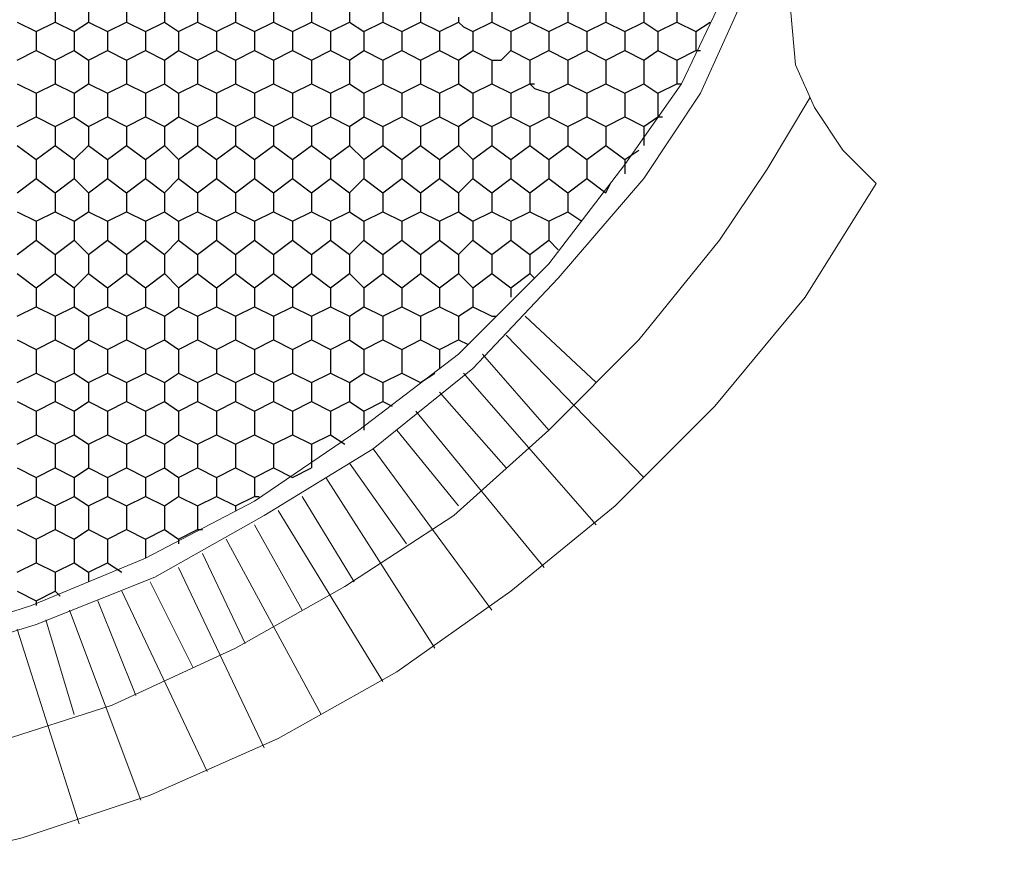
# Model space of a CAD drawing. Units: millimetres. Extents: x 1 to 160, y 33 to 275.
# Drawn here: x 130 to 143, y 198 to 209 of the extents above; entities that cross this region are included whole.
import ezdxf

# ---------------------------------------------------------------- set-up
doc = ezdxf.new("R2010")
doc.units = ezdxf.units.MM

msp = doc.modelspace()

# ---------------------------------------------------------------- linework, layer by layer
at = {"color": 102, "lineweight": 9}
for points in [[(138.033, 206.6765), (138.795, 207.8195), (139.3665, 209.0895), (139.811, 210.423), (140.1285, 211.7565), (140.2555, 213.09), (140.192, 214.487), (140.0015, 215.884), (139.6205, 217.2175), (139.049, 218.4875), (138.414, 219.694), (137.5885, 220.837), (136.636, 221.853), (135.5565, 222.742), (134.35, 223.504), (133.1435, 224.0755), (131.81, 224.52), (130.4765, 224.774), (129.0795, 224.901), (127.6825, 224.8375), (126.349, 224.647), (124.952, 224.266), (123.682, 223.6945), (122.539, 222.996)], [(137.779, 206.867), (138.541, 207.9465), (139.1125, 209.153), (139.557, 210.423), (139.8745, 211.82), (140.0015, 213.1535), (139.938, 214.487), (139.7475, 215.8205), (139.3665, 217.154), (138.8585, 218.424), (138.16, 219.567), (137.398, 220.6465), (136.4455, 221.599), (135.366, 222.488), (134.223, 223.25), (133.0165, 223.8215), (131.7465, 224.266), (130.413, 224.52), (129.0795, 224.647), (127.746, 224.5835), (126.349, 224.393), (125.079, 224.012), (123.809, 223.4405), (122.666, 222.742)], [(139.049, 205.851), (139.684, 206.8035), (140.2555, 207.756)], [(113.9665, 203.438), (115.3, 202.549), (116.824, 201.66), (118.348, 201.025), (119.9355, 200.517), (121.5865, 200.1995), (123.2375, 200.009), (124.8885, 200.009), (126.603, 200.136), (128.254, 200.4535), (129.8415, 200.9615), (131.3655, 201.5965), (132.826, 202.3585), (134.223, 203.311), (135.5565, 204.327), (136.763, 205.5335), (137.779, 206.867)], [(113.776, 203.2475), (115.173, 202.295), (116.697, 201.4695), (118.221, 200.771), (119.872, 200.263), (121.523, 199.9455), (123.2375, 199.755), (124.952, 199.755), (126.603, 199.882), (128.254, 200.1995), (129.905, 200.7075), (131.4925, 201.3425), (132.953, 202.168), (134.4135, 203.057), (135.747, 204.1365), (136.89, 205.343), (138.033, 206.6765)], [(140.192, 205.089), (141.1445, 206.613)], [(113.014, 202.168), (114.411, 201.152), (115.935, 200.39), (117.459, 199.628), (119.11, 199.12), (120.761, 198.739), (122.4755, 198.485), (124.19, 198.358), (125.968, 198.485), (127.619, 198.739), (129.3335, 199.12), (130.921, 199.628), (132.572, 200.39), (134.0325, 201.2155), (135.493, 202.168), (136.763, 203.311), (137.9695, 204.5175), (139.049, 205.851)], [(112.125, 201.0885), (113.649, 200.0725), (115.3, 199.12), (116.951, 198.358), (118.729, 197.85), (120.507, 197.342), (122.412, 197.088), (124.19, 197.0245), (126.095, 197.088), (127.873, 197.4055), (129.7145, 197.85), (131.429, 198.4215), (133.1435, 199.1835), (134.731, 200.0725), (136.255, 201.152), (137.652, 202.295), (138.9855, 203.6285), (140.192, 205.089)]]:
    msp.add_lwpolyline(points, dxfattribs=at)
at = {"color": 102, "lineweight": 18}
for points in [[(142.859, 211.8835), (142.224, 211.82), (141.589, 211.566), (141.081, 211.185), (140.573, 210.677), (140.2555, 210.169), (140.065, 209.534), (140.0015, 208.899), (140.065, 208.2005), (140.319, 207.629), (140.7, 207.0575), (141.1445, 206.613)], [(136.4455, 204.835), (137.398, 203.946)], [(136.1915, 204.581), (138.033, 202.676)], [(135.874, 204.327), (136.763, 203.311)], [(135.62, 204.073), (137.398, 202.041)], [(135.3025, 203.819), (136.1915, 202.803)], [(134.985, 203.565), (136.6995, 201.4695)], [(134.731, 203.311), (135.5565, 202.295)], [(134.4135, 203.057), (136.001, 200.898)], [(134.096, 202.8665), (134.858, 201.787)], [(133.7785, 202.676), (135.239, 200.39)], [(133.461, 202.422), (134.1595, 201.279)], [(133.1435, 202.2315), (134.5405, 199.9455)], [(132.826, 202.041), (133.461, 200.898)], [(132.445, 201.8505), (133.715, 199.501)], [(132.1275, 201.66), (132.699, 200.4535)], [(131.81, 201.4695), (132.953, 199.0565)], [(131.429, 201.279), (132.0005, 200.136)], [(131.048, 201.152), (132.191, 198.739)], [(130.7305, 201.025), (131.2385, 199.755)], [(130.3495, 200.898), (131.302, 198.358)], [(130.032, 200.771), (130.413, 199.501)], [(129.651, 200.644), (130.4765, 198.0405)]]:
    msp.add_lwpolyline(points, dxfattribs=at)
at = {"color": 91, "lineweight": 25}
for points in [[(130.159, 209.0895), (130.159, 208.772)], [(130.6035, 209.0895), (130.6035, 208.772)], [(131.1115, 209.0895), (131.1115, 208.772)], [(131.6195, 209.0895), (131.6195, 208.772)], [(132.064, 209.0895), (132.064, 208.772)], [(132.572, 209.0895), (132.572, 208.772)], [(133.08, 209.0895), (133.08, 208.772)], [(133.588, 209.0895), (133.588, 208.772)], [(134.096, 209.0895), (134.096, 208.772)], [(134.5405, 209.0895), (134.5405, 208.772)], [(135.0485, 209.0895), (135.0485, 208.772)], [(136.001, 209.0895), (136.001, 208.772)], [(136.509, 209.0895), (136.509, 208.772)], [(137.017, 209.0895), (137.017, 208.772)], [(137.525, 209.0895), (137.525, 208.772)], [(138.033, 209.0895), (138.033, 208.772)], [(138.4775, 209.0895), (138.4775, 208.772)], [(129.651, 208.772), (129.905, 208.645)], [(129.905, 208.645), (130.159, 208.772)], [(130.159, 208.772), (130.413, 208.645)], [(130.413, 208.645), (130.6035, 208.772)], [(130.6035, 208.772), (130.8575, 208.645)], [(130.8575, 208.645), (131.1115, 208.772)], [(131.1115, 208.772), (131.3655, 208.645)], [(131.3655, 208.645), (131.6195, 208.772)], [(131.6195, 208.772), (131.81, 208.645)], [(131.81, 208.645), (132.064, 208.772)], [(132.064, 208.772), (132.318, 208.645)], [(132.318, 208.645), (132.572, 208.772)], [(132.572, 208.772), (132.826, 208.645)], [(132.826, 208.645), (133.08, 208.772)], [(133.08, 208.772), (133.334, 208.645)], [(133.334, 208.645), (133.588, 208.772)], [(133.588, 208.772), (133.842, 208.645)], [(133.842, 208.645), (134.096, 208.772)], [(134.096, 208.772), (134.2865, 208.645)], [(134.2865, 208.645), (134.5405, 208.772)], [(134.5405, 208.772), (134.7945, 208.645)], [(134.7945, 208.645), (135.0485, 208.772)], [(135.0485, 208.772), (135.3025, 208.645)], [(135.3025, 208.645), (135.5565, 208.772)], [(135.5565, 208.8355), (135.5565, 208.772)], [(135.5565, 208.772), (135.62, 208.7085)], [(135.747, 208.645), (136.001, 208.772)], [(136.001, 208.772), (136.255, 208.645)], [(136.255, 208.645), (136.509, 208.772)], [(136.509, 208.772), (136.763, 208.645)], [(136.763, 208.645), (137.017, 208.772)], [(137.017, 208.772), (137.271, 208.645)], [(137.271, 208.645), (137.525, 208.772)], [(137.525, 208.772), (137.779, 208.645)], [(137.779, 208.645), (138.033, 208.772)], [(138.033, 208.772), (138.2235, 208.645)], [(138.2235, 208.645), (138.4775, 208.772)], [(138.4775, 208.772), (138.7315, 208.645)], [(138.7315, 208.645), (138.922, 208.772)], [(129.905, 208.645), (129.905, 208.391)], [(130.413, 208.645), (130.413, 208.391)], [(130.8575, 208.645), (130.8575, 208.391)], [(131.3655, 208.645), (131.3655, 208.391)], [(131.81, 208.645), (131.81, 208.391)], [(132.318, 208.645), (132.318, 208.391)], [(132.826, 208.645), (132.826, 208.391)], [(133.334, 208.645), (133.334, 208.391)], [(133.842, 208.645), (133.842, 208.391)], [(134.2865, 208.645), (134.2865, 208.391)], [(134.7945, 208.645), (134.7945, 208.391)], [(135.3025, 208.645), (135.3025, 208.391)], [(135.62, 208.7085), (135.747, 208.645)], [(135.747, 208.645), (135.747, 208.391)], [(135.747, 208.645), (135.747, 208.645)], [(136.255, 208.645), (136.255, 208.391)], [(136.763, 208.645), (136.763, 208.391)], [(137.271, 208.645), (137.271, 208.391)], [(137.779, 208.645), (137.779, 208.391)], [(138.2235, 208.645), (138.2235, 208.391)], [(138.7315, 208.645), (138.7315, 208.391)], [(129.651, 208.264), (129.905, 208.391)], [(129.905, 208.391), (130.159, 208.264)], [(130.159, 208.264), (130.413, 208.391)], [(130.413, 208.391), (130.6035, 208.264)], [(130.6035, 208.264), (130.8575, 208.391)], [(130.8575, 208.391), (131.1115, 208.264)], [(131.1115, 208.264), (131.3655, 208.391)], [(131.3655, 208.391), (131.6195, 208.264)], [(131.6195, 208.264), (131.81, 208.391)], [(131.81, 208.391), (132.064, 208.264)], [(132.064, 208.264), (132.318, 208.391)], [(132.318, 208.391), (132.572, 208.264)], [(132.572, 208.264), (132.826, 208.391)], [(132.826, 208.391), (133.08, 208.264)], [(133.08, 208.264), (133.334, 208.391)], [(133.334, 208.391), (133.588, 208.264)], [(133.588, 208.264), (133.842, 208.391)], [(133.842, 208.391), (134.096, 208.264)], [(134.096, 208.264), (134.2865, 208.391)], [(134.2865, 208.391), (134.5405, 208.264)], [(134.5405, 208.264), (134.7945, 208.391)], [(134.7945, 208.391), (135.0485, 208.264)], [(135.0485, 208.264), (135.3025, 208.391)], [(135.3025, 208.391), (135.5565, 208.264)], [(135.5565, 208.264), (135.747, 208.391)], [(135.747, 208.391), (136.001, 208.264)], [(136.128, 208.264), (136.255, 208.391)], [(136.255, 208.391), (136.509, 208.264)], [(136.509, 208.264), (136.763, 208.391)], [(136.763, 208.391), (137.017, 208.264)], [(137.017, 208.264), (137.271, 208.391)], [(137.271, 208.391), (137.525, 208.264)], [(137.525, 208.264), (137.779, 208.391)], [(137.779, 208.391), (138.033, 208.264)], [(138.033, 208.264), (138.2235, 208.391)], [(138.2235, 208.391), (138.4775, 208.264)], [(138.4775, 208.264), (138.7315, 208.391)], [(138.7315, 208.391), (138.795, 208.391)], [(130.159, 208.264), (130.159, 207.9465)], [(130.6035, 208.264), (130.6035, 207.9465)], [(131.1115, 208.264), (131.1115, 207.9465)], [(131.6195, 208.264), (131.6195, 207.9465)], [(132.064, 208.264), (132.064, 207.9465)], [(132.572, 208.264), (132.572, 207.9465)], [(133.08, 208.264), (133.08, 207.9465)], [(133.588, 208.264), (133.588, 207.9465)], [(134.096, 208.264), (134.096, 207.9465)], [(134.5405, 208.264), (134.5405, 207.9465)], [(135.0485, 208.264), (135.0485, 207.9465)], [(135.5565, 208.264), (135.5565, 207.9465)], [(136.001, 208.264), (136.001, 207.9465)], [(136.001, 208.264), (136.128, 208.264)], [(136.509, 208.264), (136.509, 207.9465)], [(137.017, 208.264), (137.017, 207.9465)], [(137.525, 208.264), (137.525, 207.9465)], [(138.033, 208.264), (138.033, 207.9465)], [(138.4775, 208.264), (138.4775, 207.9465)], [(129.651, 207.9465), (129.905, 207.8195)], [(129.905, 207.8195), (130.159, 207.9465)], [(130.159, 207.9465), (130.413, 207.8195)], [(130.413, 207.8195), (130.6035, 207.9465)], [(130.6035, 207.9465), (130.8575, 207.8195)], [(130.8575, 207.8195), (131.1115, 207.9465)], [(131.1115, 207.9465), (131.3655, 207.8195)], [(131.3655, 207.8195), (131.6195, 207.9465)], [(131.6195, 207.9465), (131.81, 207.8195)], [(131.81, 207.8195), (132.064, 207.9465)], [(132.064, 207.9465), (132.318, 207.8195)], [(132.318, 207.8195), (132.572, 207.9465)], [(132.572, 207.9465), (132.826, 207.8195)], [(132.826, 207.8195), (133.08, 207.9465)], [(133.08, 207.9465), (133.334, 207.8195)], [(133.334, 207.8195), (133.588, 207.9465)], [(133.588, 207.9465), (133.842, 207.8195)], [(133.842, 207.8195), (134.096, 207.9465)], [(134.096, 207.9465), (134.2865, 207.8195)], [(134.2865, 207.8195), (134.5405, 207.9465)], [(134.5405, 207.9465), (134.7945, 207.8195)], [(134.7945, 207.8195), (135.0485, 207.9465)], [(135.0485, 207.9465), (135.3025, 207.8195)], [(135.3025, 207.8195), (135.5565, 207.9465)], [(135.5565, 207.9465), (135.747, 207.8195)], [(135.747, 207.8195), (136.001, 207.9465)], [(136.001, 207.9465), (136.255, 207.8195)], [(136.255, 207.8195), (136.509, 207.9465)], [(136.509, 207.9465), (136.5725, 207.9465)], [(136.509, 207.9465), (136.5725, 207.883)], [(136.763, 207.8195), (137.017, 207.9465)], [(137.017, 207.9465), (137.271, 207.8195)], [(137.271, 207.8195), (137.525, 207.9465)], [(137.525, 207.9465), (137.779, 207.8195)], [(137.779, 207.8195), (138.033, 207.9465)], [(138.033, 207.9465), (138.2235, 207.8195)], [(138.2235, 207.8195), (138.4775, 207.9465)], [(138.4775, 207.9465), (138.541, 207.9465)], [(129.905, 207.8195), (129.905, 207.502)], [(130.413, 207.8195), (130.413, 207.502)], [(130.8575, 207.8195), (130.8575, 207.502)], [(131.3655, 207.8195), (131.3655, 207.502)], [(131.81, 207.8195), (131.81, 207.502)], [(132.318, 207.8195), (132.318, 207.502)], [(132.826, 207.8195), (132.826, 207.502)], [(133.334, 207.8195), (133.334, 207.502)], [(133.842, 207.8195), (133.842, 207.502)], [(134.2865, 207.8195), (134.2865, 207.502)], [(134.7945, 207.8195), (134.7945, 207.502)], [(135.3025, 207.8195), (135.3025, 207.502)], [(135.747, 207.8195), (135.747, 207.502)], [(136.255, 207.8195), (136.255, 207.502)], [(136.5725, 207.883), (136.763, 207.8195)], [(136.763, 207.8195), (136.763, 207.756)], [(137.271, 207.8195), (137.271, 207.502)], [(137.779, 207.8195), (137.779, 207.502)], [(138.2235, 207.8195), (138.2235, 207.502)], [(136.763, 207.756), (136.763, 207.502)], [(129.651, 207.375), (129.905, 207.502)], [(129.905, 207.502), (130.159, 207.375)], [(130.159, 207.375), (130.413, 207.502)], [(130.413, 207.502), (130.6035, 207.375)], [(130.6035, 207.375), (130.8575, 207.502)], [(130.8575, 207.502), (131.1115, 207.375)], [(131.1115, 207.375), (131.3655, 207.502)], [(131.3655, 207.502), (131.6195, 207.375)], [(131.6195, 207.375), (131.81, 207.502)], [(131.81, 207.502), (132.064, 207.375)], [(132.064, 207.375), (132.318, 207.502)], [(132.318, 207.502), (132.572, 207.375)], [(132.572, 207.375), (132.826, 207.502)], [(132.826, 207.502), (133.08, 207.375)], [(133.08, 207.375), (133.334, 207.502)], [(133.334, 207.502), (133.588, 207.375)], [(133.588, 207.375), (133.842, 207.502)], [(133.842, 207.502), (134.096, 207.375)], [(134.096, 207.375), (134.2865, 207.502)], [(134.2865, 207.502), (134.5405, 207.375)], [(134.5405, 207.375), (134.7945, 207.502)], [(134.7945, 207.502), (135.0485, 207.375)], [(135.0485, 207.375), (135.3025, 207.502)], [(135.3025, 207.502), (135.5565, 207.375)], [(135.5565, 207.375), (135.747, 207.502)], [(135.747, 207.502), (136.001, 207.375)], [(136.001, 207.375), (136.255, 207.502)], [(136.255, 207.502), (136.509, 207.375)], [(136.509, 207.375), (136.763, 207.502)], [(136.763, 207.502), (137.017, 207.375)], [(137.017, 207.375), (137.144, 207.4385)], [(137.144, 207.4385), (137.271, 207.502)], [(137.271, 207.502), (137.525, 207.375)], [(137.525, 207.375), (137.779, 207.502)], [(137.779, 207.502), (138.033, 207.375)], [(138.033, 207.375), (138.2235, 207.502)], [(138.2235, 207.502), (138.287, 207.502)], [(130.159, 207.375), (130.159, 207.121)], [(130.6035, 207.375), (130.6035, 207.121)], [(131.1115, 207.375), (131.1115, 207.121)], [(131.6195, 207.375), (131.6195, 207.121)], [(132.064, 207.375), (132.064, 207.121)], [(132.572, 207.375), (132.572, 207.121)], [(133.08, 207.375), (133.08, 207.121)], [(133.588, 207.375), (133.588, 207.121)], [(134.096, 207.375), (134.096, 207.121)], [(134.5405, 207.375), (134.5405, 207.121)], [(135.0485, 207.375), (135.0485, 207.121)], [(135.5565, 207.375), (135.5565, 207.121)], [(136.001, 207.375), (136.001, 207.121)], [(136.509, 207.375), (136.509, 207.121)], [(137.017, 207.375), (137.017, 207.121)], [(137.525, 207.375), (137.525, 207.121)], [(138.033, 207.375), (138.033, 207.121)], [(129.651, 207.121), (129.905, 206.9305)], [(129.905, 206.9305), (130.159, 207.121)], [(130.159, 207.121), (130.413, 206.9305)], [(130.413, 206.9305), (130.6035, 207.121)], [(130.6035, 207.121), (130.8575, 206.9305)], [(130.8575, 206.9305), (131.1115, 207.121)], [(131.1115, 207.121), (131.3655, 206.9305)], [(131.3655, 206.9305), (131.6195, 207.121)], [(131.6195, 207.121), (131.81, 206.9305)], [(131.81, 206.9305), (132.064, 207.121)], [(132.064, 207.121), (132.318, 206.9305)], [(132.318, 206.9305), (132.572, 207.121)], [(132.572, 207.121), (132.826, 206.9305)], [(132.826, 206.9305), (133.08, 207.121)], [(133.08, 207.121), (133.334, 206.9305)], [(133.334, 206.9305), (133.588, 207.121)], [(133.588, 207.121), (133.842, 206.9305)], [(133.842, 206.9305), (134.096, 207.121)], [(134.096, 207.121), (134.2865, 206.9305)], [(134.2865, 206.9305), (134.5405, 207.121)], [(134.5405, 207.121), (134.7945, 206.9305)], [(134.7945, 206.9305), (135.0485, 207.121)], [(135.0485, 207.121), (135.3025, 206.9305)], [(135.3025, 206.9305), (135.5565, 207.121)], [(135.5565, 207.121), (135.747, 206.9305)], [(135.747, 206.9305), (136.001, 207.121)], [(136.001, 207.121), (136.255, 206.9305)], [(136.255, 206.9305), (136.509, 207.121)], [(136.509, 207.121), (136.763, 206.9305)], [(136.763, 206.9305), (137.017, 207.121)], [(137.017, 207.121), (137.271, 206.9305)], [(137.271, 206.9305), (137.525, 207.121)], [(137.525, 207.121), (137.525, 207.121)], [(137.525, 207.121), (137.779, 206.9305)], [(137.779, 206.9305), (137.9695, 207.0575)], [(129.905, 206.9305), (129.905, 206.6765)], [(130.413, 206.9305), (130.413, 206.6765)], [(130.8575, 206.9305), (130.8575, 206.6765)], [(131.3655, 206.9305), (131.3655, 206.6765)], [(131.81, 206.9305), (131.81, 206.6765)], [(132.318, 206.9305), (132.318, 206.6765)], [(132.826, 206.9305), (132.826, 206.6765)], [(133.334, 206.9305), (133.334, 206.6765)], [(133.842, 206.9305), (133.842, 206.6765)], [(134.2865, 206.9305), (134.2865, 206.6765)], [(134.7945, 206.9305), (134.7945, 206.6765)], [(135.3025, 206.9305), (135.3025, 206.6765)], [(135.747, 206.9305), (135.747, 206.6765)], [(136.255, 206.9305), (136.255, 206.6765)], [(136.763, 206.9305), (136.763, 206.6765)], [(137.271, 206.9305), (137.271, 206.6765)], [(137.779, 206.9305), (137.779, 206.867)], [(137.779, 206.867), (137.779, 206.74)], [(129.651, 206.486), (129.905, 206.6765)], [(129.905, 206.6765), (130.159, 206.486)], [(130.159, 206.486), (130.413, 206.6765)], [(130.413, 206.6765), (130.6035, 206.486)], [(130.6035, 206.486), (130.8575, 206.6765)], [(130.8575, 206.6765), (131.1115, 206.486)], [(131.1115, 206.486), (131.3655, 206.6765)], [(131.3655, 206.6765), (131.6195, 206.486)], [(131.6195, 206.486), (131.81, 206.6765)], [(131.81, 206.6765), (132.064, 206.486)], [(132.064, 206.486), (132.318, 206.6765)], [(132.318, 206.6765), (132.572, 206.486)], [(132.572, 206.486), (132.826, 206.6765)], [(132.826, 206.6765), (133.08, 206.486)], [(133.08, 206.486), (133.334, 206.6765)], [(133.334, 206.6765), (133.588, 206.486)], [(133.588, 206.486), (133.842, 206.6765)], [(133.842, 206.6765), (134.096, 206.486)], [(134.096, 206.486), (134.2865, 206.6765)], [(134.2865, 206.6765), (134.5405, 206.486)], [(134.5405, 206.486), (134.7945, 206.6765)], [(134.7945, 206.6765), (135.0485, 206.486)], [(135.0485, 206.486), (135.3025, 206.6765)], [(135.3025, 206.6765), (135.5565, 206.486)], [(135.5565, 206.486), (135.747, 206.6765)], [(135.747, 206.6765), (136.001, 206.486)], [(136.001, 206.486), (136.255, 206.6765)], [(136.255, 206.6765), (136.509, 206.486)], [(136.509, 206.486), (136.763, 206.6765)], [(136.763, 206.6765), (137.017, 206.486)], [(137.017, 206.486), (137.271, 206.6765)], [(137.271, 206.6765), (137.525, 206.486)], [(137.525, 206.486), (137.5885, 206.613)], [(130.159, 206.486), (130.159, 206.232)], [(130.6035, 206.486), (130.6035, 206.232)], [(131.1115, 206.486), (131.1115, 206.232)], [(131.6195, 206.486), (131.6195, 206.232)], [(132.064, 206.486), (132.064, 206.232)], [(132.572, 206.486), (132.572, 206.232)], [(133.08, 206.486), (133.08, 206.232)], [(133.588, 206.486), (133.588, 206.232)], [(134.096, 206.486), (134.096, 206.232)], [(134.5405, 206.486), (134.5405, 206.232)], [(135.0485, 206.486), (135.0485, 206.232)], [(135.5565, 206.486), (135.5565, 206.232)], [(136.001, 206.486), (136.001, 206.232)], [(136.509, 206.486), (136.509, 206.232)], [(137.017, 206.486), (137.017, 206.232)], [(137.525, 206.486), (137.525, 206.486)], [(129.651, 206.232), (129.905, 206.105)], [(129.905, 206.105), (130.159, 206.232)], [(130.159, 206.232), (130.413, 206.105)], [(130.413, 206.105), (130.6035, 206.232)], [(130.6035, 206.232), (130.8575, 206.105)], [(130.8575, 206.105), (131.1115, 206.232)], [(131.1115, 206.232), (131.3655, 206.105)], [(131.3655, 206.105), (131.6195, 206.232)], [(131.6195, 206.232), (131.81, 206.105)], [(131.81, 206.105), (132.064, 206.232)], [(132.064, 206.232), (132.318, 206.105)], [(132.318, 206.105), (132.572, 206.232)], [(132.572, 206.232), (132.826, 206.105)], [(132.826, 206.105), (133.08, 206.232)], [(133.08, 206.232), (133.334, 206.105)], [(133.334, 206.105), (133.588, 206.232)], [(133.588, 206.232), (133.842, 206.105)], [(133.842, 206.105), (134.096, 206.232)], [(134.096, 206.232), (134.2865, 206.105)], [(134.2865, 206.105), (134.5405, 206.232)], [(134.5405, 206.232), (134.7945, 206.105)], [(134.7945, 206.105), (135.0485, 206.232)], [(135.0485, 206.232), (135.3025, 206.105)], [(135.3025, 206.105), (135.5565, 206.232)], [(135.5565, 206.232), (135.747, 206.105)], [(135.747, 206.105), (136.001, 206.232)], [(136.001, 206.232), (136.255, 206.105)], [(136.255, 206.105), (136.509, 206.232)], [(136.509, 206.232), (136.763, 206.105)], [(136.763, 206.105), (137.017, 206.232)], [(137.017, 206.232), (137.2075, 206.105)], [(129.905, 206.105), (129.905, 205.851)], [(130.413, 206.105), (130.413, 205.851)], [(130.8575, 206.105), (130.8575, 205.851)], [(131.3655, 206.105), (131.3655, 205.851)], [(131.81, 206.105), (131.81, 205.851)], [(132.318, 206.105), (132.318, 205.851)], [(132.826, 206.105), (132.826, 205.851)], [(133.334, 206.105), (133.334, 205.851)], [(133.842, 206.105), (133.842, 205.851)], [(134.2865, 206.105), (134.2865, 205.851)], [(134.7945, 206.105), (134.7945, 205.851)], [(135.3025, 206.105), (135.3025, 205.851)], [(135.747, 206.105), (135.747, 205.851)], [(136.255, 206.105), (136.255, 205.851)], [(136.763, 206.105), (136.763, 205.851)], [(129.651, 205.6605), (129.905, 205.851)], [(129.905, 205.851), (130.159, 205.6605)], [(130.159, 205.6605), (130.413, 205.851)], [(130.413, 205.851), (130.6035, 205.6605)], [(130.6035, 205.6605), (130.8575, 205.851)], [(130.8575, 205.851), (131.1115, 205.6605)], [(131.1115, 205.6605), (131.3655, 205.851)], [(131.3655, 205.851), (131.6195, 205.6605)], [(131.6195, 205.6605), (131.81, 205.851)], [(131.81, 205.851), (132.064, 205.6605)], [(132.064, 205.6605), (132.318, 205.851)], [(132.318, 205.851), (132.572, 205.6605)], [(132.572, 205.6605), (132.826, 205.851)], [(132.826, 205.851), (133.08, 205.6605)], [(133.08, 205.6605), (133.334, 205.851)], [(133.334, 205.851), (133.588, 205.6605)], [(133.588, 205.6605), (133.842, 205.851)], [(133.842, 205.851), (134.096, 205.6605)], [(134.096, 205.6605), (134.2865, 205.851)], [(134.2865, 205.851), (134.5405, 205.6605)], [(134.5405, 205.6605), (134.7945, 205.851)], [(134.7945, 205.851), (135.0485, 205.6605)], [(135.0485, 205.6605), (135.3025, 205.851)], [(135.3025, 205.851), (135.5565, 205.6605)], [(135.5565, 205.6605), (135.747, 205.851)], [(135.747, 205.851), (136.001, 205.6605)], [(136.001, 205.6605), (136.255, 205.851)], [(136.255, 205.851), (136.509, 205.6605)], [(136.509, 205.6605), (136.763, 205.851)], [(136.763, 205.851), (136.89, 205.724)], [(130.159, 205.6605), (130.159, 205.4065)], [(130.6035, 205.6605), (130.6035, 205.4065)], [(131.1115, 205.6605), (131.1115, 205.4065)], [(131.6195, 205.6605), (131.6195, 205.4065)], [(132.064, 205.6605), (132.064, 205.4065)], [(132.572, 205.6605), (132.572, 205.4065)], [(133.08, 205.6605), (133.08, 205.4065)], [(133.588, 205.6605), (133.588, 205.4065)], [(134.096, 205.6605), (134.096, 205.4065)], [(134.5405, 205.6605), (134.5405, 205.4065)], [(135.0485, 205.6605), (135.0485, 205.4065)], [(135.5565, 205.6605), (135.5565, 205.4065)], [(136.001, 205.6605), (136.001, 205.4065)], [(136.509, 205.6605), (136.509, 205.4065)], [(129.651, 205.4065), (129.905, 205.216)], [(129.905, 205.216), (130.159, 205.4065)], [(130.159, 205.4065), (130.413, 205.216)], [(130.413, 205.216), (130.6035, 205.4065)], [(130.6035, 205.4065), (130.8575, 205.216)], [(130.8575, 205.216), (131.1115, 205.4065)], [(131.1115, 205.4065), (131.3655, 205.216)], [(131.3655, 205.216), (131.6195, 205.4065)], [(131.6195, 205.4065), (131.81, 205.216)], [(131.81, 205.216), (132.064, 205.4065)], [(132.064, 205.4065), (132.318, 205.216)], [(132.318, 205.216), (132.572, 205.4065)], [(132.572, 205.4065), (132.826, 205.216)], [(132.826, 205.216), (133.08, 205.4065)], [(133.08, 205.4065), (133.334, 205.216)], [(133.334, 205.216), (133.588, 205.4065)], [(133.588, 205.4065), (133.842, 205.216)], [(133.842, 205.216), (134.096, 205.4065)], [(134.096, 205.4065), (134.2865, 205.216)], [(134.2865, 205.216), (134.5405, 205.4065)], [(134.5405, 205.4065), (134.7945, 205.216)], [(134.7945, 205.216), (135.0485, 205.4065)], [(135.0485, 205.4065), (135.3025, 205.216)], [(135.3025, 205.216), (135.5565, 205.4065)], [(135.5565, 205.4065), (135.747, 205.216)], [(135.747, 205.216), (136.001, 205.4065)], [(136.001, 205.4065), (136.255, 205.216)], [(136.255, 205.216), (136.509, 205.4065)], [(136.509, 205.4065), (136.5725, 205.343)], [(129.905, 205.216), (129.905, 204.962)], [(130.413, 205.216), (130.413, 204.962)], [(130.8575, 205.216), (130.8575, 204.962)], [(131.3655, 205.216), (131.3655, 204.962)], [(131.81, 205.216), (131.81, 204.962)], [(132.318, 205.216), (132.318, 204.962)], [(132.826, 205.216), (132.826, 204.962)], [(133.334, 205.216), (133.334, 204.962)], [(133.842, 205.216), (133.842, 204.962)], [(134.2865, 205.216), (134.2865, 204.962)], [(134.7945, 205.216), (134.7945, 204.962)], [(135.3025, 205.216), (135.3025, 204.962)], [(135.747, 205.216), (135.747, 204.962)], [(136.255, 205.216), (136.255, 205.089)], [(129.651, 204.835), (129.905, 204.962)], [(129.905, 204.962), (130.159, 204.835)], [(130.159, 204.835), (130.413, 204.962)], [(130.413, 204.962), (130.6035, 204.835)], [(130.6035, 204.835), (130.8575, 204.962)], [(130.8575, 204.962), (131.1115, 204.835)], [(131.1115, 204.835), (131.3655, 204.962)], [(131.3655, 204.962), (131.6195, 204.835)], [(131.6195, 204.835), (131.81, 204.962)], [(131.81, 204.962), (132.064, 204.835)], [(132.064, 204.835), (132.318, 204.962)], [(132.318, 204.962), (132.572, 204.835)], [(132.572, 204.835), (132.826, 204.962)], [(132.826, 204.962), (133.08, 204.835)], [(133.08, 204.835), (133.334, 204.962)], [(133.334, 204.962), (133.588, 204.835)], [(133.588, 204.835), (133.842, 204.962)], [(133.842, 204.962), (134.096, 204.835)], [(134.096, 204.835), (134.2865, 204.962)], [(134.2865, 204.962), (134.5405, 204.835)], [(134.5405, 204.835), (134.7945, 204.962)], [(134.7945, 204.962), (135.0485, 204.835)], [(135.0485, 204.835), (135.3025, 204.962)], [(135.3025, 204.962), (135.5565, 204.835)], [(135.5565, 204.835), (135.747, 204.962)], [(135.747, 204.962), (136.001, 204.835)], [(130.159, 204.835), (130.159, 204.5175)], [(130.6035, 204.835), (130.6035, 204.5175)], [(131.1115, 204.835), (131.1115, 204.5175)], [(131.6195, 204.835), (131.6195, 204.5175)], [(132.064, 204.835), (132.064, 204.5175)], [(132.572, 204.835), (132.572, 204.5175)], [(133.08, 204.835), (133.08, 204.5175)], [(133.588, 204.835), (133.588, 204.5175)], [(134.096, 204.835), (134.096, 204.5175)], [(134.5405, 204.835), (134.5405, 204.5175)], [(135.0485, 204.835), (135.0485, 204.5175)], [(135.5565, 204.835), (135.5565, 204.5175)], [(136.001, 204.835), (136.0645, 204.835)], [(136.001, 204.835), (136.0645, 204.835)], [(129.651, 204.5175), (129.905, 204.3905)], [(129.905, 204.3905), (130.159, 204.5175)], [(130.159, 204.5175), (130.413, 204.3905)], [(130.413, 204.3905), (130.6035, 204.5175)], [(130.6035, 204.5175), (130.8575, 204.3905)], [(130.8575, 204.3905), (131.1115, 204.5175)], [(131.1115, 204.5175), (131.3655, 204.3905)], [(131.3655, 204.3905), (131.6195, 204.5175)], [(131.6195, 204.5175), (131.81, 204.3905)], [(131.81, 204.3905), (132.064, 204.5175)], [(132.064, 204.5175), (132.318, 204.3905)], [(132.318, 204.3905), (132.572, 204.5175)], [(132.572, 204.5175), (132.826, 204.3905)], [(132.826, 204.3905), (133.08, 204.5175)], [(133.08, 204.5175), (133.334, 204.3905)], [(133.334, 204.3905), (133.588, 204.5175)], [(133.588, 204.5175), (133.842, 204.3905)], [(133.842, 204.3905), (134.096, 204.5175)], [(134.096, 204.5175), (134.2865, 204.3905)], [(134.2865, 204.3905), (134.5405, 204.5175)], [(134.5405, 204.5175), (134.7945, 204.3905)], [(134.7945, 204.3905), (135.0485, 204.5175)], [(135.0485, 204.5175), (135.3025, 204.3905)], [(135.3025, 204.3905), (135.5565, 204.5175)], [(135.5565, 204.5175), (135.6835, 204.454)], [(129.905, 204.3905), (129.905, 204.073)], [(130.413, 204.3905), (130.413, 204.073)], [(130.8575, 204.3905), (130.8575, 204.073)], [(131.3655, 204.3905), (131.3655, 204.073)], [(131.81, 204.3905), (131.81, 204.073)], [(132.318, 204.3905), (132.318, 204.073)], [(132.826, 204.3905), (132.826, 204.073)], [(133.334, 204.3905), (133.334, 204.073)], [(133.842, 204.3905), (133.842, 204.073)], [(134.2865, 204.3905), (134.2865, 204.073)], [(134.7945, 204.3905), (134.7945, 204.073)], [(135.3025, 204.3905), (135.3025, 204.1365)], [(129.651, 203.946), (129.905, 204.073)], [(129.905, 204.073), (130.159, 203.946)], [(130.159, 203.946), (130.413, 204.073)], [(130.413, 204.073), (130.6035, 203.946)], [(130.6035, 203.946), (130.8575, 204.073)], [(130.8575, 204.073), (131.1115, 203.946)], [(131.1115, 203.946), (131.3655, 204.073)], [(131.3655, 204.073), (131.6195, 203.946)], [(131.6195, 203.946), (131.81, 204.073)], [(131.81, 204.073), (132.064, 203.946)], [(132.064, 203.946), (132.318, 204.073)], [(132.318, 204.073), (132.572, 203.946)], [(132.572, 203.946), (132.826, 204.073)], [(132.826, 204.073), (133.08, 203.946)], [(133.08, 203.946), (133.334, 204.073)], [(133.334, 204.073), (133.588, 203.946)], [(133.588, 203.946), (133.842, 204.073)], [(133.842, 204.073), (134.096, 203.946)], [(134.096, 203.946), (134.2865, 204.073)], [(134.2865, 204.073), (134.5405, 203.946)], [(134.5405, 203.946), (134.7945, 204.073)], [(134.7945, 204.073), (135.0485, 203.946)], [(135.0485, 203.946), (135.239, 204.073)], [(130.159, 203.946), (130.159, 203.692)], [(130.6035, 203.946), (130.6035, 203.692)], [(131.1115, 203.946), (131.1115, 203.692)], [(131.6195, 203.946), (131.6195, 203.692)], [(132.064, 203.946), (132.064, 203.692)], [(132.572, 203.946), (132.572, 203.692)], [(133.08, 203.946), (133.08, 203.692)], [(133.588, 203.946), (133.588, 203.692)], [(134.096, 203.946), (134.096, 203.692)], [(134.5405, 203.946), (134.5405, 203.692)], [(135.0485, 203.946), (135.0485, 203.946)], [(129.651, 203.692), (129.905, 203.565)], [(129.905, 203.565), (130.159, 203.692)], [(130.159, 203.692), (130.413, 203.565)], [(130.413, 203.565), (130.6035, 203.692)], [(130.6035, 203.692), (130.8575, 203.565)], [(130.8575, 203.565), (131.1115, 203.692)], [(131.1115, 203.692), (131.3655, 203.565)], [(131.3655, 203.565), (131.6195, 203.692)], [(131.6195, 203.692), (131.81, 203.565)], [(131.81, 203.565), (132.064, 203.692)], [(132.064, 203.692), (132.318, 203.565)], [(132.318, 203.565), (132.572, 203.692)], [(132.572, 203.692), (132.826, 203.565)], [(132.826, 203.565), (133.08, 203.692)], [(133.08, 203.692), (133.334, 203.565)], [(133.334, 203.565), (133.588, 203.692)], [(133.588, 203.692), (133.842, 203.565)], [(133.842, 203.565), (134.096, 203.692)], [(134.096, 203.692), (134.2865, 203.565)], [(134.2865, 203.565), (134.5405, 203.692)], [(134.5405, 203.692), (134.6675, 203.6285)], [(129.905, 203.565), (129.905, 203.2475)], [(130.413, 203.565), (130.413, 203.2475)], [(130.8575, 203.565), (130.8575, 203.2475)], [(131.3655, 203.565), (131.3655, 203.2475)], [(131.81, 203.565), (131.81, 203.2475)], [(132.318, 203.565), (132.318, 203.2475)], [(132.826, 203.565), (132.826, 203.2475)], [(133.334, 203.565), (133.334, 203.2475)], [(133.842, 203.565), (133.842, 203.2475)], [(134.2865, 203.565), (134.2865, 203.311)], [(129.651, 203.1205), (129.905, 203.2475)], [(129.905, 203.2475), (130.159, 203.1205)], [(130.159, 203.1205), (130.413, 203.2475)], [(130.413, 203.2475), (130.6035, 203.1205)], [(130.6035, 203.1205), (130.8575, 203.2475)], [(130.8575, 203.2475), (131.1115, 203.1205)], [(131.1115, 203.1205), (131.3655, 203.2475)], [(131.3655, 203.2475), (131.6195, 203.1205)], [(131.6195, 203.1205), (131.81, 203.2475)], [(131.81, 203.2475), (132.064, 203.1205)], [(132.064, 203.1205), (132.318, 203.2475)], [(132.318, 203.2475), (132.572, 203.1205)], [(132.572, 203.1205), (132.826, 203.2475)], [(132.826, 203.2475), (133.08, 203.1205)], [(133.08, 203.1205), (133.334, 203.2475)], [(133.334, 203.2475), (133.588, 203.1205)], [(133.588, 203.1205), (133.842, 203.2475)], [(133.842, 203.2475), (134.0325, 203.1205)], [(130.159, 203.1205), (130.159, 202.803)], [(130.6035, 203.1205), (130.6035, 202.803)], [(131.1115, 203.1205), (131.1115, 202.803)], [(131.6195, 203.1205), (131.6195, 202.803)], [(132.064, 203.1205), (132.064, 202.803)], [(132.572, 203.1205), (132.572, 202.803)], [(133.08, 203.1205), (133.08, 202.803)], [(133.588, 203.1205), (133.588, 202.803)], [(129.651, 202.803), (129.905, 202.676)], [(129.905, 202.676), (130.159, 202.803)], [(130.159, 202.803), (130.413, 202.676)], [(130.413, 202.676), (130.6035, 202.803)], [(130.6035, 202.803), (130.8575, 202.676)], [(130.8575, 202.676), (131.1115, 202.803)], [(131.1115, 202.803), (131.3655, 202.676)], [(131.3655, 202.676), (131.6195, 202.803)], [(131.6195, 202.803), (131.81, 202.676)], [(131.81, 202.676), (132.064, 202.803)], [(132.064, 202.803), (132.318, 202.676)], [(132.318, 202.676), (132.572, 202.803)], [(132.572, 202.803), (132.826, 202.676)], [(132.826, 202.676), (133.08, 202.803)], [(133.08, 202.803), (133.334, 202.676)], [(133.334, 202.676), (133.588, 202.803)], [(133.588, 202.803), (133.588, 202.803)], [(129.905, 202.676), (129.905, 202.422)], [(130.413, 202.676), (130.413, 202.422)], [(130.8575, 202.676), (130.8575, 202.422)], [(131.3655, 202.676), (131.3655, 202.422)], [(131.81, 202.676), (131.81, 202.422)], [(132.318, 202.676), (132.318, 202.422)], [(132.826, 202.676), (132.826, 202.422)], [(133.334, 202.676), (133.334, 202.676)], [(129.651, 202.295), (129.905, 202.422)], [(129.905, 202.422), (130.159, 202.295)], [(130.159, 202.295), (130.413, 202.422)], [(130.413, 202.422), (130.6035, 202.295)], [(130.6035, 202.295), (130.8575, 202.422)], [(130.8575, 202.422), (131.1115, 202.295)], [(131.1115, 202.295), (131.3655, 202.422)], [(131.3655, 202.422), (131.6195, 202.295)], [(131.6195, 202.295), (131.81, 202.422)], [(131.81, 202.422), (132.064, 202.295)], [(132.064, 202.295), (132.318, 202.422)], [(132.318, 202.422), (132.572, 202.295)], [(132.572, 202.295), (132.826, 202.422)], [(132.826, 202.422), (132.8895, 202.422)], [(130.159, 202.295), (130.159, 201.9775)], [(130.6035, 202.295), (130.6035, 201.9775)], [(131.1115, 202.295), (131.1115, 201.9775)], [(131.6195, 202.295), (131.6195, 201.9775)], [(132.064, 202.295), (132.064, 201.9775)], [(132.572, 202.295), (132.572, 202.2315)], [(129.651, 201.9775), (129.905, 201.8505)], [(129.905, 201.8505), (130.159, 201.9775)], [(130.159, 201.9775), (130.413, 201.8505)], [(130.413, 201.8505), (130.6035, 201.9775)], [(130.6035, 201.9775), (130.8575, 201.8505)], [(130.8575, 201.8505), (131.1115, 201.9775)], [(131.1115, 201.9775), (131.3655, 201.8505)], [(131.3655, 201.8505), (131.6195, 201.9775)], [(131.6195, 201.9775), (131.81, 201.8505)], [(131.81, 201.8505), (132.064, 201.9775)], [(132.064, 201.9775), (132.1275, 201.9775)], [(129.905, 201.8505), (129.905, 201.533)], [(130.413, 201.8505), (130.413, 201.533)], [(130.8575, 201.8505), (130.8575, 201.533)], [(131.3655, 201.8505), (131.3655, 201.5965)], [(131.81, 201.8505), (131.81, 201.787)], [(129.651, 201.406), (129.905, 201.533)], [(129.905, 201.533), (130.159, 201.406)], [(130.159, 201.406), (130.413, 201.533)], [(130.413, 201.533), (130.6035, 201.406)], [(130.6035, 201.406), (130.8575, 201.533)], [(130.8575, 201.533), (131.048, 201.406)], [(130.159, 201.406), (130.159, 201.152)], [(130.6035, 201.406), (130.6035, 201.279)], [(129.651, 201.152), (129.905, 201.025)], [(129.905, 201.025), (130.159, 201.152)], [(130.159, 201.152), (130.2225, 201.0885)], [(129.905, 201.025), (129.905, 200.9615)]]:
    msp.add_lwpolyline(points, dxfattribs=at)

doc.saveas('drawing.dxf')
